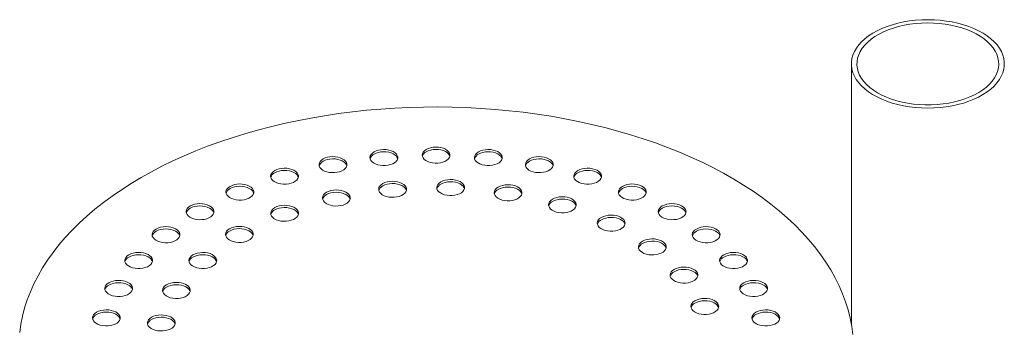
# Model space of a CAD drawing. Units: millimetres. Extents: x 8 to 611, y 5 to 290.
# Drawn here: x 279 to 299, y 234 to 240 of the extents above; entities that cross this region are included whole.
import ezdxf

# ---------------------------------------------------------------- set-up
doc = ezdxf.new("R2010")
doc.units = ezdxf.units.MM

msp = doc.modelspace()

# ---------------------------------------------------------------- linework, layer by layer
at = {"color": 7, "linetype": 'Continuous', "lineweight": 15}
msp.add_line((296.090692, 239.571075), (296.090692, 234.224934), dxfattribs=at)
at = {"color": 7, "linetype": 'Continuous', "lineweight": 15, "flags": 128}
for points in [[(298.878586, 238.996797), (298.954689, 239.055167), (299.022408, 239.116883), (299.081306, 239.181544), (299.131, 239.248732), (299.171167, 239.31801), (299.201548, 239.388929), (299.221945, 239.46103), (299.232225, 239.533844), (299.232324, 239.6069), (299.222238, 239.679723), (299.202035, 239.751842), (299.171845, 239.822789), (299.131864, 239.892103), (299.082351, 239.959335), (299.023627, 240.024049), (298.956073, 240.085825), (298.880128, 240.144263), (298.796283, 240.198984), (298.705083, 240.249632), (298.607118, 240.29588), (298.503025, 240.337427), (298.393479, 240.374004), (298.279189, 240.405373), (298.160898, 240.431332), (298.039371, 240.451712), (297.915398, 240.466381), (297.789783, 240.475243), (297.663339, 240.478241), (297.536888, 240.475356), (297.411249, 240.466606), (297.287237, 240.452049), (297.165656, 240.431778), (297.047295, 240.405925), (296.932921, 240.374658), (296.823276, 240.338179), (296.719072, 240.296725), (296.620983, 240.250565), (296.529647, 240.199998), (296.445656, 240.145353), (296.369553, 240.086983), (296.301833, 240.025267), (296.242936, 239.960606), (296.193242, 239.893418), (296.153075, 239.82414), (296.122694, 239.753221), (296.102297, 239.68112), (296.092016, 239.608306), (296.091918, 239.53525), (296.102003, 239.462427), (296.122207, 239.390308), (296.152397, 239.319361), (296.192378, 239.250047), (296.241891, 239.182815), (296.300615, 239.118101), (296.368169, 239.056325), (296.444114, 238.997887), (296.527959, 238.943166), (296.619159, 238.892518), (296.717123, 238.84627), (296.821216, 238.804723), (296.930763, 238.768146), (297.045052, 238.736777), (297.163344, 238.710818), (297.28487, 238.690438), (297.408843, 238.675769), (297.534459, 238.666907), (297.660902, 238.663909), (297.787354, 238.666794), (297.912993, 238.675544), (298.037005, 238.690101), (298.158586, 238.710372), (298.276947, 238.736225), (298.391321, 238.767492), (298.500965, 238.803971), (298.60517, 238.845425), (298.703258, 238.891585), (298.794594, 238.942152), (298.878586, 238.996797)], [(298.790116, 239.038563), (298.863348, 239.094919), (298.928153, 239.154616), (298.984079, 239.217234), (299.030732, 239.282334), (299.067785, 239.349459), (299.094979, 239.418138), (299.112121, 239.48789), (299.119094, 239.558226), (299.115846, 239.628652), (299.102402, 239.698674), (299.078855, 239.767801), (299.045371, 239.835548), (299.002185, 239.90144), (298.949598, 239.965015), (298.887981, 240.025826), (298.817766, 240.083448), (298.739444, 240.137476), (298.653566, 240.187531), (298.560734, 240.233262), (298.461598, 240.274348), (298.356855, 240.310501), (298.247239, 240.341468), (298.133518, 240.367031), (298.016491, 240.387011), (297.896978, 240.401268), (297.775818, 240.409701), (297.653861, 240.412252), (297.531961, 240.408903), (297.410974, 240.399677), (297.291749, 240.384639), (297.175122, 240.363895), (297.061911, 240.337589), (296.95291, 240.305907), (296.848883, 240.26907), (296.750561, 240.227338), (296.658633, 240.181003), (296.573743, 240.130389), (296.496487, 240.075852), (296.427408, 240.017774), (296.366989, 239.956563), (296.315655, 239.892648), (296.273765, 239.826478), (296.241614, 239.758516), (296.219426, 239.689239), (296.207358, 239.619134), (296.205494, 239.548691), (296.213847, 239.478406), (296.232359, 239.40877), (296.260899, 239.340273), (296.299268, 239.273395), (296.347197, 239.208605), (296.404348, 239.146357), (296.470323, 239.087088), (296.544656, 239.031214), (296.626828, 238.979127), (296.716262, 238.931192), (296.81233, 238.887746), (296.914359, 238.849092), (297.021633, 238.815503), (297.1334, 238.787213), (297.248875, 238.764421), (297.367248, 238.747288), (297.48769, 238.735933), (297.609356, 238.730436), (297.731392, 238.730835), (297.852941, 238.737128), (297.973153, 238.749271), (298.091182, 238.767178), (298.206202, 238.790724), (298.317406, 238.819743), (298.424014, 238.854032), (298.525277, 238.893351), (298.620486, 238.937424), (298.708972, 238.985941), (298.790116, 239.038563)], [(296.118686, 234.015521), (296.097235, 234.184953), (296.065721, 234.35386), (296.024181, 234.522043), (295.972665, 234.689304), (295.911234, 234.855446), (295.83996, 235.020272), (295.758926, 235.183588), (295.668229, 235.345203), (295.567975, 235.504925), (295.458282, 235.662566), (295.339281, 235.81794), (295.21111, 235.970865), (295.073921, 236.121159), (294.927876, 236.268646), (294.773147, 236.413153), (294.609917, 236.554507), (294.438377, 236.692544), (294.25873, 236.8271), (294.071188, 236.958017), (293.875972, 237.085139), (293.673311, 237.208319), (293.463445, 237.32741), (293.246622, 237.442271), (293.023096, 237.552768), (292.793131, 237.658771), (292.556998, 237.760154), (292.314976, 237.856797), (292.06735, 237.948588), (291.814412, 238.035417), (291.556459, 238.117183), (291.293797, 238.193789), (291.026734, 238.265144), (290.755585, 238.331165), (290.480671, 238.391773), (290.202314, 238.446898), (289.920844, 238.496475), (289.636591, 238.540444), (289.349891, 238.578754), (289.061083, 238.611361), (288.770505, 238.638224), (288.478502, 238.659314), (288.185416, 238.674605), (287.891594, 238.684078), (287.597382, 238.687723), (287.303126, 238.685536), (287.009174, 238.677519), (286.715872, 238.663681), (286.423566, 238.644039), (286.1326, 238.618616), (285.843317, 238.587442), (285.556058, 238.550554), (285.271162, 238.507995), (284.988965, 238.459815), (284.709799, 238.406071), (284.433993, 238.346827), (284.161873, 238.282152), (283.893759, 238.212123), (283.629967, 238.136822), (283.370809, 238.056337), (283.116588, 237.970764), (282.867607, 237.880204), (282.624157, 237.784763), (282.386525, 237.684554), (282.154993, 237.579695), (281.929832, 237.47031), (281.711309, 237.356527), (281.49968, 237.23848)], [(287.358565, 237.814763), (287.323981, 237.790583), (287.29795, 237.763061), (287.28141, 237.733193), (287.274962, 237.702058), (287.278837, 237.670781), (287.292895, 237.640492), (287.316629, 237.612287), (287.349181, 237.587185), (287.389373, 237.566092), (287.435754, 237.549772), (287.486647, 237.538814), (287.540213, 237.533614), (287.594515, 237.53436), (287.647591, 237.541025), (287.697524, 237.553369), (287.742507, 237.570945), (287.780915, 237.593118), (287.811361, 237.619086), (287.832743, 237.647911), (287.844289, 237.678551), (287.845582, 237.709899), (287.836574, 237.740822), (287.817592, 237.770202), (287.789321, 237.796977), (287.752784, 237.82018), (287.7093, 237.838971), (287.660442, 237.852673), (287.607975, 237.860788), (287.553796, 237.863025), (287.499862, 237.859303), (287.448124, 237.849755), (287.40045, 237.834727), (287.358565, 237.814763)], [(285.239591, 237.621018), (285.205008, 237.596838), (285.178976, 237.569316), (285.162437, 237.539448), (285.155988, 237.508313), (285.159863, 237.477036), (285.173922, 237.446747), (285.197656, 237.418542), (285.230207, 237.39344), (285.270399, 237.372347), (285.31678, 237.356027), (285.367673, 237.345069), (285.421239, 237.339869), (285.475541, 237.340615), (285.528618, 237.34728), (285.57855, 237.359624), (285.623533, 237.3772), (285.661942, 237.399373), (285.692387, 237.425341), (285.713769, 237.454166), (285.725315, 237.484806), (285.726608, 237.516155), (285.7176, 237.547077), (285.698618, 237.576457), (285.670348, 237.603232), (285.63381, 237.626435), (285.590327, 237.645226), (285.541469, 237.658928), (285.489002, 237.667044), (285.434822, 237.66928), (285.380889, 237.665558), (285.32915, 237.65601), (285.281477, 237.640982), (285.239591, 237.621018)], [(286.285871, 237.766026), (286.251288, 237.741846), (286.225256, 237.714325), (286.208717, 237.684457), (286.202268, 237.653322), (286.206143, 237.622045), (286.220202, 237.591756), (286.243936, 237.563551), (286.276487, 237.538448), (286.31668, 237.517356), (286.363061, 237.501036), (286.413954, 237.490077), (286.467519, 237.484877), (286.521822, 237.485624), (286.574898, 237.492289), (286.62483, 237.504633), (286.669813, 237.522209), (286.708222, 237.544381), (286.738667, 237.57035), (286.760049, 237.599175), (286.771596, 237.629815), (286.772888, 237.661163), (286.763881, 237.692086), (286.744899, 237.721466), (286.716628, 237.748241), (286.680091, 237.771444), (286.636607, 237.790235), (286.587749, 237.803936), (286.535282, 237.812052), (286.481102, 237.814289), (286.427169, 237.810567), (286.37543, 237.801019), (286.327757, 237.785991), (286.285871, 237.766026)], [(286.770744, 237.626067), (286.763881, 237.645427), (286.744899, 237.674806), (286.716628, 237.701582), (286.680091, 237.724784), (286.636607, 237.743576), (286.587749, 237.757277), (286.535282, 237.765393), (286.481102, 237.76763), (286.427169, 237.763907), (286.37543, 237.754359), (286.327757, 237.739331), (286.285871, 237.719367)], [(287.843437, 237.674803), (287.836574, 237.694163), (287.817592, 237.723543), (287.789321, 237.750318), (287.752784, 237.77352), (287.7093, 237.792312), (287.660442, 237.806013), (287.607975, 237.814129), (287.553796, 237.816366), (287.499862, 237.812643), (287.448124, 237.803096), (287.40045, 237.788068), (287.358565, 237.768103)], [(288.431258, 237.766026), (288.396675, 237.741846), (288.370643, 237.714325), (288.354104, 237.684457), (288.347655, 237.653322), (288.35153, 237.622045), (288.365589, 237.591756), (288.389323, 237.563551), (288.421874, 237.538448), (288.462067, 237.517356), (288.508448, 237.501036), (288.55934, 237.490077), (288.612906, 237.484877), (288.667209, 237.485624), (288.720285, 237.492289), (288.770217, 237.504633), (288.8152, 237.522209), (288.853609, 237.544381), (288.884054, 237.57035), (288.905436, 237.599175), (288.916982, 237.629815), (288.918275, 237.661163), (288.909268, 237.692086), (288.890285, 237.721466), (288.862015, 237.748241), (288.825477, 237.771444), (288.781994, 237.790235), (288.733136, 237.803936), (288.680669, 237.812052), (288.626489, 237.814289), (288.572556, 237.810567), (288.520817, 237.801019), (288.473144, 237.785991), (288.431258, 237.766026)], [(288.916131, 237.626067), (288.909268, 237.645427), (288.890285, 237.674806), (288.862015, 237.701582), (288.825477, 237.724784), (288.781994, 237.743576), (288.733136, 237.757277), (288.680669, 237.765393), (288.626489, 237.76763), (288.572556, 237.763907), (288.520817, 237.754359), (288.473144, 237.739332), (288.431258, 237.719367)], [(289.477538, 237.621018), (289.442955, 237.596838), (289.416923, 237.569316), (289.400384, 237.539448), (289.393936, 237.508313), (289.397811, 237.477036), (289.411869, 237.446747), (289.435603, 237.418542), (289.468154, 237.39344), (289.508347, 237.372347), (289.554728, 237.356027), (289.605621, 237.345069), (289.659186, 237.339869), (289.713489, 237.340615), (289.766565, 237.34728), (289.816497, 237.359624), (289.86148, 237.3772), (289.899889, 237.399373), (289.930334, 237.425341), (289.951717, 237.454166), (289.963263, 237.484806), (289.964555, 237.516155), (289.955548, 237.547077), (289.936566, 237.576457), (289.908295, 237.603232), (289.871758, 237.626435), (289.828274, 237.645227), (289.779416, 237.658928), (289.726949, 237.667044), (289.67277, 237.669281), (289.618836, 237.665558), (289.567097, 237.65601), (289.519424, 237.640982), (289.477538, 237.621018)], [(285.724463, 237.481058), (285.7176, 237.500418), (285.698618, 237.529798), (285.670348, 237.556573), (285.63381, 237.579775), (285.590327, 237.598567), (285.541469, 237.612268), (285.489002, 237.620384), (285.434822, 237.622621), (285.380889, 237.618898), (285.32915, 237.609351), (285.281477, 237.594323), (285.239591, 237.574358)], [(289.962411, 237.481058), (289.955548, 237.500418), (289.936566, 237.529798), (289.908295, 237.556573), (289.871758, 237.579776), (289.828274, 237.598567), (289.779416, 237.612268), (289.726949, 237.620384), (289.67277, 237.622621), (289.618836, 237.618898), (289.567097, 237.609351), (289.519424, 237.594323), (289.477538, 237.574358)], [(284.245487, 237.383307), (284.210904, 237.359127), (284.184872, 237.331606), (284.168333, 237.301738), (284.161884, 237.270602), (284.165759, 237.239325), (284.179818, 237.209037), (284.203552, 237.180832), (284.236103, 237.155729), (284.276295, 237.134637), (284.322676, 237.118316), (284.373569, 237.107358), (284.427135, 237.102158), (284.481437, 237.102904), (284.534514, 237.10957), (284.584446, 237.121914), (284.629429, 237.139489), (284.667838, 237.161662), (284.698283, 237.18763), (284.719665, 237.216455), (284.731211, 237.247096), (284.732504, 237.278444), (284.723496, 237.309367), (284.704514, 237.338747), (284.676244, 237.365522), (284.639706, 237.388724), (284.596223, 237.407516), (284.547365, 237.421217), (284.494898, 237.429333), (284.440718, 237.43157), (284.386785, 237.427847), (284.335046, 237.418299), (284.287373, 237.403272), (284.245487, 237.383307)], [(284.730359, 237.243348), (284.723496, 237.262707), (284.704514, 237.292087), (284.676244, 237.318862), (284.639706, 237.342065), (284.596223, 237.360856), (284.547365, 237.374558), (284.494898, 237.382673), (284.440718, 237.38491), (284.386785, 237.381188), (284.335046, 237.37164), (284.287373, 237.356612), (284.245487, 237.336648)], [(290.471643, 237.383307), (290.437059, 237.359127), (290.411027, 237.331606), (290.394488, 237.301738), (290.38804, 237.270603), (290.391915, 237.239325), (290.405973, 237.209037), (290.429707, 237.180832), (290.462258, 237.155729), (290.502451, 237.134637), (290.548832, 237.118316), (290.599725, 237.107358), (290.65329, 237.102158), (290.707593, 237.102904), (290.760669, 237.10957), (290.810601, 237.121914), (290.855585, 237.139489), (290.893993, 237.161662), (290.924438, 237.18763), (290.945821, 237.216456), (290.957367, 237.247096), (290.958659, 237.278444), (290.949652, 237.309367), (290.93067, 237.338747), (290.902399, 237.365522), (290.865862, 237.388724), (290.822378, 237.407516), (290.77352, 237.421217), (290.721053, 237.429333), (290.666874, 237.43157), (290.61294, 237.427847), (290.561202, 237.4183), (290.513528, 237.403272), (290.471643, 237.383307)], [(290.956515, 237.243348), (290.949652, 237.262707), (290.93067, 237.292087), (290.902399, 237.318862), (290.865862, 237.342065), (290.822378, 237.360856), (290.77352, 237.374558), (290.721053, 237.382674), (290.666874, 237.384911), (290.61294, 237.381188), (290.561202, 237.37164), (290.513528, 237.356612), (290.471643, 237.336648)], [(281.49968, 237.23848), (281.295195, 237.11631), (281.098096, 236.990159), (280.908614, 236.860176), (280.726973, 236.726515), (280.553388, 236.589334), (280.388061, 236.448793), (280.231189, 236.305059), (280.082957, 236.158301), (279.943539, 236.008692), (279.813099, 235.856408), (279.691791, 235.701629), (279.579759, 235.544537), (279.477134, 235.385318), (279.384037, 235.224159), (279.300578, 235.06125), (279.226856, 234.896783), (279.162956, 234.730952), (279.108956, 234.563953), (279.064917, 234.395982), (279.030893, 234.227237), (279.006922, 234.057917)], [(283.328037, 237.058748), (283.293454, 237.034568), (283.267422, 237.007047), (283.250883, 236.977178), (283.244435, 236.946043), (283.248309, 236.914766), (283.262368, 236.884478), (283.286102, 236.856272), (283.318653, 236.83117), (283.358846, 236.810077), (283.405227, 236.793757), (283.45612, 236.782799), (283.509685, 236.777599), (283.563988, 236.778345), (283.617064, 236.785011), (283.666996, 236.797354), (283.711979, 236.81493), (283.750388, 236.837103), (283.780833, 236.863071), (283.802216, 236.891896), (283.813762, 236.922537), (283.815054, 236.953885), (283.806047, 236.984808), (283.787065, 237.014187), (283.758794, 237.040963), (283.722257, 237.064165), (283.678773, 237.082957), (283.629915, 237.096658), (283.577448, 237.104774), (283.523269, 237.107011), (283.469335, 237.103288), (283.417596, 237.09374), (283.369923, 237.078713), (283.328037, 237.058748)], [(283.81291, 236.918788), (283.806047, 236.938148), (283.787065, 236.967528), (283.758794, 236.994303), (283.722257, 237.017506), (283.678773, 237.036297), (283.629915, 237.049999), (283.577448, 237.058114), (283.523269, 237.060351), (283.469335, 237.056629), (283.417596, 237.047081), (283.369923, 237.032053), (283.328037, 237.012088)], [(286.464654, 237.114392), (286.43007, 237.090212), (286.404038, 237.06269), (286.387499, 237.032822), (286.381051, 237.001687), (286.384926, 236.97041), (286.398984, 236.940121), (286.422718, 236.911916), (286.455269, 236.886814), (286.495462, 236.865721), (286.541843, 236.849401), (286.592736, 236.838443), (286.646301, 236.833243), (286.700604, 236.833989), (286.75368, 236.840654), (286.803612, 236.852998), (286.848596, 236.870574), (286.887004, 236.892747), (286.91745, 236.918715), (286.938832, 236.94754), (286.950378, 236.97818), (286.95167, 237.009529), (286.942663, 237.040451), (286.923681, 237.069831), (286.89541, 237.096606), (286.858873, 237.119809), (286.815389, 237.138601), (286.766531, 237.152302), (286.714064, 237.160418), (286.659885, 237.162655), (286.605951, 237.158932), (286.554213, 237.149384), (286.506539, 237.134356), (286.464654, 237.114392)], [(286.949526, 236.974432), (286.942663, 236.993792), (286.923681, 237.023172), (286.89541, 237.049947), (286.858873, 237.07315), (286.815389, 237.091941), (286.766531, 237.105642), (286.714064, 237.113758), (286.659885, 237.115995), (286.605951, 237.112272), (286.554213, 237.102725), (286.506539, 237.087697), (286.464654, 237.067732)], [(287.657627, 237.150484), (287.623044, 237.126304), (287.597012, 237.098783), (287.580473, 237.068915), (287.574025, 237.03778), (287.5779, 237.006503), (287.591958, 236.976214), (287.615692, 236.948009), (287.648243, 236.922906), (287.688436, 236.901814), (287.734817, 236.885494), (287.78571, 236.874535), (287.839275, 236.869335), (287.893578, 236.870082), (287.946654, 236.876747), (287.996586, 236.889091), (288.041569, 236.906667), (288.079978, 236.928839), (288.110423, 236.954808), (288.131806, 236.983633), (288.143352, 237.014273), (288.144644, 237.045621), (288.135637, 237.076544), (288.116655, 237.105924), (288.088384, 237.132699), (288.051847, 237.155902), (288.008363, 237.174693), (287.959505, 237.188394), (287.907038, 237.19651), (287.852859, 237.198747), (287.798925, 237.195025), (287.747186, 237.185477), (287.699513, 237.170449), (287.657627, 237.150484)], [(288.1425, 237.010525), (288.135637, 237.029885), (288.116655, 237.059264), (288.088384, 237.08604), (288.051847, 237.109242), (288.008363, 237.128034), (287.959505, 237.141735), (287.907038, 237.149851), (287.852859, 237.152088), (287.798925, 237.148365), (287.747186, 237.138817), (287.699513, 237.123789), (287.657627, 237.103825)], [(288.837531, 237.042602), (288.802947, 237.018422), (288.776915, 236.9909), (288.760376, 236.961032), (288.753928, 236.929897), (288.757803, 236.89862), (288.771861, 236.868332), (288.795595, 236.840126), (288.828147, 236.815024), (288.868339, 236.793931), (288.91472, 236.777611), (288.965613, 236.766653), (289.019179, 236.761453), (289.073481, 236.762199), (289.126557, 236.768865), (289.17649, 236.781208), (289.221473, 236.798784), (289.259881, 236.820957), (289.290327, 236.846925), (289.311709, 236.87575), (289.323255, 236.906391), (289.324548, 236.937739), (289.31554, 236.968661), (289.296558, 236.998041), (289.268287, 237.024816), (289.23175, 237.048019), (289.188266, 237.066811), (289.139408, 237.080512), (289.086941, 237.088628), (289.032762, 237.090865), (288.978828, 237.087142), (288.92709, 237.077594), (288.879416, 237.062566), (288.837531, 237.042602)], [(289.322403, 236.902642), (289.31554, 236.922002), (289.296558, 236.951382), (289.268287, 236.978157), (289.23175, 237.00136), (289.188266, 237.020151), (289.139408, 237.033852), (289.086941, 237.041968), (289.032762, 237.044205), (288.978828, 237.040483), (288.92709, 237.030935), (288.879416, 237.015907), (288.837531, 236.995942)], [(291.389092, 237.058748), (291.354509, 237.034568), (291.328477, 237.007047), (291.311938, 236.977179), (291.305489, 236.946043), (291.309364, 236.914766), (291.323423, 236.884478), (291.347157, 236.856273), (291.379708, 236.83117), (291.419901, 236.810077), (291.466281, 236.793757), (291.517174, 236.782799), (291.57074, 236.777599), (291.625043, 236.778345), (291.678119, 236.785011), (291.728051, 236.797354), (291.773034, 236.81493), (291.811443, 236.837103), (291.841888, 236.863071), (291.86327, 236.891896), (291.874816, 236.922537), (291.876109, 236.953885), (291.867102, 236.984808), (291.848119, 237.014188), (291.819849, 237.040963), (291.783311, 237.064165), (291.739828, 237.082957), (291.69097, 237.096658), (291.638503, 237.104774), (291.584323, 237.107011), (291.53039, 237.103288), (291.478651, 237.09374), (291.430978, 237.078713), (291.389092, 237.058748)], [(291.873965, 236.918788), (291.867102, 236.938148), (291.848119, 236.967528), (291.819849, 236.994303), (291.783311, 237.017506), (291.739828, 237.036297), (291.69097, 237.049999), (291.638503, 237.058114), (291.584323, 237.060351), (291.53039, 237.056629), (291.478651, 237.047081), (291.430978, 237.032053), (291.389092, 237.012088)], [(285.310748, 236.935901), (285.276164, 236.911721), (285.250133, 236.8842), (285.233594, 236.854332), (285.227145, 236.823197), (285.23102, 236.79192), (285.245079, 236.761631), (285.268812, 236.733426), (285.301364, 236.708323), (285.341556, 236.687231), (285.387937, 236.67091), (285.43883, 236.659952), (285.492396, 236.654752), (285.546698, 236.655499), (285.599775, 236.662164), (285.649707, 236.674508), (285.69469, 236.692083), (285.733098, 236.714256), (285.763544, 236.740224), (285.784926, 236.76905), (285.796472, 236.79969), (285.797765, 236.831038), (285.788757, 236.861961), (285.769775, 236.891341), (285.741505, 236.918116), (285.704967, 236.941319), (285.661484, 236.96011), (285.612625, 236.973811), (285.560158, 236.981927), (285.505979, 236.984164), (285.452046, 236.980441), (285.400307, 236.970894), (285.352633, 236.955866), (285.310748, 236.935901)], [(285.79562, 236.795942), (285.788757, 236.815301), (285.769775, 236.844681), (285.741505, 236.871456), (285.704967, 236.894659), (285.661484, 236.913451), (285.612625, 236.927152), (285.560158, 236.935268), (285.505979, 236.937505), (285.452046, 236.933782), (285.400307, 236.924234), (285.352633, 236.909206), (285.310748, 236.889242)], [(289.952796, 236.795459), (289.918213, 236.771279), (289.892181, 236.743758), (289.875642, 236.71389), (289.869193, 236.682754), (289.873068, 236.651477), (289.887127, 236.621189), (289.910861, 236.592984), (289.943412, 236.567881), (289.983605, 236.546788), (290.029985, 236.530468), (290.080878, 236.51951), (290.134444, 236.51431), (290.188746, 236.515056), (290.241823, 236.521722), (290.291755, 236.534065), (290.336738, 236.551641), (290.375147, 236.573814), (290.405592, 236.599782), (290.426974, 236.628607), (290.43852, 236.659248), (290.439813, 236.690596), (290.430806, 236.721519), (290.411823, 236.750899), (290.383553, 236.777674), (290.347015, 236.800876), (290.303532, 236.819668), (290.254674, 236.833369), (290.202207, 236.841485), (290.148027, 236.843722), (290.094094, 236.839999), (290.042355, 236.830451), (289.994682, 236.815424), (289.952796, 236.795459)], [(282.509833, 236.655332), (282.475249, 236.631152), (282.449217, 236.60363), (282.432678, 236.573762), (282.42623, 236.542627), (282.430105, 236.51135), (282.444163, 236.481062), (282.467897, 236.452856), (282.500448, 236.427754), (282.540641, 236.406661), (282.587022, 236.390341), (282.637915, 236.379383), (282.691481, 236.374183), (282.745783, 236.374929), (282.798859, 236.381595), (282.848791, 236.393938), (282.893775, 236.411514), (282.932183, 236.433687), (282.962629, 236.459655), (282.984011, 236.48848), (282.995557, 236.519121), (282.996849, 236.550469), (282.987842, 236.581391), (282.96886, 236.610771), (282.940589, 236.637546), (282.904052, 236.660749), (282.860568, 236.679541), (282.81171, 236.693242), (282.759243, 236.701358), (282.705064, 236.703595), (282.65113, 236.699872), (282.599392, 236.690324), (282.551718, 236.675296), (282.509833, 236.655332)], [(282.994705, 236.515372), (282.987842, 236.534732), (282.96886, 236.564112), (282.940589, 236.590887), (282.904052, 236.61409), (282.860568, 236.632881), (282.81171, 236.646582), (282.759243, 236.654698), (282.705064, 236.656935), (282.65113, 236.653212), (282.599392, 236.643665), (282.551718, 236.628637), (282.509833, 236.608672)], [(284.246342, 236.622814), (284.211758, 236.598634), (284.185726, 236.571112), (284.169187, 236.541244), (284.162739, 236.510109), (284.166614, 236.478832), (284.180672, 236.448544), (284.204406, 236.420338), (284.236958, 236.395236), (284.27715, 236.374143), (284.323531, 236.357823), (284.374424, 236.346865), (284.42799, 236.341665), (284.482292, 236.342411), (284.535368, 236.349077), (284.585301, 236.36142), (284.630284, 236.378996), (284.668692, 236.401169), (284.699138, 236.427137), (284.72052, 236.455962), (284.732066, 236.486603), (284.733359, 236.517951), (284.724351, 236.548873), (284.705369, 236.578253), (284.677098, 236.605028), (284.640561, 236.628231), (284.597077, 236.647023), (284.548219, 236.660724), (284.495752, 236.66884), (284.441573, 236.671077), (284.387639, 236.667354), (284.335901, 236.657806), (284.288227, 236.642778), (284.246342, 236.622814)], [(290.437669, 236.655499), (290.430806, 236.674859), (290.411823, 236.704239), (290.383553, 236.731014), (290.347015, 236.754217), (290.303532, 236.773008), (290.254674, 236.78671), (290.202207, 236.794825), (290.148027, 236.797062), (290.094094, 236.79334), (290.042355, 236.783792), (289.994682, 236.768764), (289.952796, 236.748799)], [(292.207297, 236.655332), (292.172713, 236.631152), (292.146682, 236.60363), (292.130143, 236.573762), (292.123694, 236.542627), (292.127569, 236.51135), (292.141628, 236.481062), (292.165361, 236.452856), (292.197913, 236.427754), (292.238105, 236.406661), (292.284486, 236.390341), (292.335379, 236.379383), (292.388945, 236.374183), (292.443247, 236.374929), (292.496324, 236.381595), (292.546256, 236.393938), (292.591239, 236.411514), (292.629647, 236.433687), (292.660093, 236.459655), (292.681475, 236.48848), (292.693021, 236.519121), (292.694314, 236.550469), (292.685306, 236.581392), (292.666324, 236.610771), (292.638054, 236.637547), (292.601516, 236.660749), (292.558033, 236.679541), (292.509174, 236.693242), (292.456708, 236.701358), (292.402528, 236.703595), (292.348595, 236.699872), (292.296856, 236.690324), (292.249183, 236.675296), (292.207297, 236.655332)], [(292.692169, 236.515372), (292.685306, 236.534732), (292.666324, 236.564112), (292.638054, 236.590887), (292.601516, 236.61409), (292.558033, 236.632881), (292.509174, 236.646582), (292.456708, 236.654698), (292.402528, 236.656935), (292.348595, 236.653213), (292.296856, 236.643665), (292.249183, 236.628637), (292.207297, 236.608672)], [(284.731214, 236.482854), (284.724351, 236.502214), (284.705369, 236.531594), (284.677098, 236.558369), (284.640561, 236.581572), (284.597077, 236.600363), (284.548219, 236.614064), (284.495752, 236.62218), (284.441573, 236.624417), (284.387639, 236.620694), (284.335901, 236.611147), (284.288227, 236.596119), (284.246342, 236.576154)], [(290.954681, 236.419857), (290.920098, 236.395677), (290.894066, 236.368156), (290.877527, 236.338288), (290.871078, 236.307153), (290.874953, 236.275876), (290.889012, 236.245587), (290.912746, 236.217382), (290.945297, 236.192279), (290.98549, 236.171187), (291.031871, 236.154866), (291.082764, 236.143908), (291.136329, 236.138708), (291.190632, 236.139455), (291.243708, 236.14612), (291.29364, 236.158464), (291.338623, 236.176039), (291.377032, 236.198212), (291.407477, 236.22418), (291.428859, 236.253006), (291.440406, 236.283646), (291.441698, 236.314994), (291.432691, 236.345917), (291.413709, 236.375297), (291.385438, 236.402072), (291.348901, 236.425275), (291.305417, 236.444066), (291.256559, 236.457767), (291.204092, 236.465883), (291.149913, 236.46812), (291.095979, 236.464397), (291.04424, 236.45485), (290.996567, 236.439822), (290.954681, 236.419857)], [(283.317955, 236.188813), (283.283371, 236.164633), (283.257339, 236.137111), (283.2408, 236.107243), (283.234352, 236.076108), (283.238227, 236.044831), (283.252285, 236.014543), (283.276019, 235.986337), (283.30857, 235.961235), (283.348763, 235.940142), (283.395144, 235.923822), (283.446037, 235.912864), (283.499603, 235.907664), (283.553905, 235.90841), (283.606981, 235.915076), (283.656913, 235.927419), (283.701897, 235.944995), (283.740305, 235.967168), (283.770751, 235.993136), (283.792133, 236.021961), (283.803679, 236.052602), (283.804971, 236.08395), (283.795964, 236.114873), (283.776982, 236.144252), (283.748711, 236.171028), (283.712174, 236.19423), (283.66869, 236.213022), (283.619832, 236.226723), (283.567365, 236.234839), (283.513186, 236.237076), (283.459252, 236.233353), (283.407514, 236.223805), (283.35984, 236.208777), (283.317955, 236.188813)], [(291.439554, 236.279898), (291.432691, 236.299257), (291.413709, 236.328637), (291.385438, 236.355412), (291.348901, 236.378615), (291.305417, 236.397407), (291.256559, 236.411108), (291.204092, 236.419224), (291.149913, 236.421461), (291.095979, 236.417738), (291.04424, 236.40819), (290.996567, 236.393162), (290.954681, 236.373198)], [(281.81102, 236.182992), (281.776436, 236.158812), (281.750404, 236.131291), (281.733865, 236.101423), (281.727417, 236.070288), (281.731292, 236.039011), (281.74535, 236.008722), (281.769084, 235.980517), (281.801636, 235.955414), (281.841828, 235.934322), (281.888209, 235.918001), (281.939102, 235.907043), (281.992668, 235.901843), (282.04697, 235.90259), (282.100046, 235.909255), (282.149979, 235.921599), (282.194962, 235.939174), (282.23337, 235.961347), (282.263816, 235.987315), (282.285198, 236.016141), (282.296744, 236.046781), (282.298037, 236.078129), (282.289029, 236.109052), (282.270047, 236.138432), (282.241776, 236.165207), (282.205239, 236.18841), (282.161755, 236.207201), (282.112897, 236.220902), (282.06043, 236.229018), (282.006251, 236.231255), (281.952317, 236.227532), (281.900579, 236.217985), (281.852905, 236.202957), (281.81102, 236.182992)], [(282.295892, 236.043033), (282.289029, 236.062392), (282.270047, 236.091772), (282.241776, 236.118547), (282.205239, 236.14175), (282.161755, 236.160542), (282.112897, 236.174243), (282.06043, 236.182359), (282.006251, 236.184596), (281.952317, 236.180873), (281.900579, 236.171325), (281.852905, 236.156297), (281.81102, 236.136333)], [(283.802827, 236.048853), (283.795964, 236.068213), (283.776982, 236.097593), (283.748711, 236.124368), (283.712174, 236.147571), (283.66869, 236.166362), (283.619832, 236.180063), (283.567365, 236.188179), (283.513186, 236.190416), (283.459252, 236.186694), (283.407514, 236.177146), (283.35984, 236.162118), (283.317955, 236.142153)], [(292.90611, 236.182992), (292.871526, 236.158812), (292.845495, 236.131291), (292.828956, 236.101423), (292.822507, 236.070288), (292.826382, 236.039011), (292.840441, 236.008722), (292.864174, 235.980517), (292.896726, 235.955414), (292.936918, 235.934322), (292.983299, 235.918001), (293.034192, 235.907043), (293.087758, 235.901843), (293.14206, 235.90259), (293.195137, 235.909255), (293.245069, 235.921599), (293.290052, 235.939175), (293.32846, 235.961347), (293.358906, 235.987316), (293.380288, 236.016141), (293.391834, 236.046781), (293.393127, 236.078129), (293.384119, 236.109052), (293.365137, 236.138432), (293.336867, 236.165207), (293.300329, 236.18841), (293.256846, 236.207201), (293.207987, 236.220902), (293.15552, 236.229018), (293.101341, 236.231255), (293.047408, 236.227532), (292.995669, 236.217985), (292.947995, 236.202957), (292.90611, 236.182992)], [(293.390982, 236.043033), (293.384119, 236.062392), (293.365137, 236.091772), (293.336867, 236.118548), (293.300329, 236.14175), (293.256846, 236.160542), (293.207987, 236.174243), (293.15552, 236.182359), (293.101341, 236.184596), (293.047408, 236.180873), (292.995669, 236.171325), (292.947995, 236.156297), (292.90611, 236.136333)], [(291.799399, 235.932212), (291.764815, 235.908032), (291.738784, 235.880511), (291.722245, 235.850643), (291.715796, 235.819508), (291.719671, 235.788231), (291.733729, 235.757942), (291.757463, 235.729737), (291.790015, 235.704634), (291.830207, 235.683542), (291.876588, 235.667221), (291.927481, 235.656263), (291.981047, 235.651063), (292.035349, 235.65181), (292.088426, 235.658475), (292.138358, 235.670819), (292.183341, 235.688394), (292.221749, 235.710567), (292.252195, 235.736535), (292.273577, 235.765361), (292.285123, 235.796001), (292.286416, 235.827349), (292.277408, 235.858272), (292.258426, 235.887652), (292.230155, 235.914427), (292.193618, 235.93763), (292.150135, 235.956421), (292.101276, 235.970122), (292.048809, 235.978238), (291.99463, 235.980475), (291.940696, 235.976752), (291.888958, 235.967205), (291.841284, 235.952177), (291.799399, 235.932212)], [(292.284271, 235.792253), (292.277408, 235.811612), (292.258426, 235.840992), (292.230155, 235.867767), (292.193618, 235.89097), (292.150135, 235.909762), (292.101276, 235.923463), (292.048809, 235.931579), (291.99463, 235.933816), (291.940696, 235.930093), (291.888958, 235.920545), (291.841284, 235.905517), (291.799399, 235.885553)], [(281.248806, 235.65336), (281.214222, 235.62918), (281.188191, 235.601658), (281.171652, 235.57179), (281.165203, 235.540655), (281.169078, 235.509378), (281.183136, 235.47909), (281.20687, 235.450884), (281.239422, 235.425782), (281.279614, 235.404689), (281.325995, 235.388369), (281.376888, 235.377411), (281.430454, 235.372211), (281.484756, 235.372957), (281.537832, 235.379623), (281.587765, 235.391966), (281.632748, 235.409542), (281.671156, 235.431715), (281.701602, 235.457683), (281.722984, 235.486508), (281.73453, 235.517149), (281.735823, 235.548497), (281.726815, 235.579419), (281.707833, 235.608799), (281.679562, 235.635574), (281.643025, 235.658777), (281.599541, 235.677569), (281.550683, 235.69127), (281.498216, 235.699386), (281.444037, 235.701623), (281.390103, 235.6979), (281.338365, 235.688352), (281.290691, 235.673324), (281.248806, 235.65336)], [(281.733678, 235.5134), (281.726815, 235.53276), (281.707833, 235.56214), (281.679562, 235.588915), (281.643025, 235.612118), (281.599541, 235.630909), (281.550683, 235.64461), (281.498216, 235.652726), (281.444037, 235.654963), (281.390103, 235.65124), (281.338365, 235.641693), (281.290691, 235.626665), (281.248806, 235.6067)], [(282.566162, 235.652866), (282.531578, 235.628686), (282.505546, 235.601165), (282.489007, 235.571297), (282.482559, 235.540162), (282.486434, 235.508885), (282.500492, 235.478596), (282.524226, 235.450391), (282.556777, 235.425288), (282.59697, 235.404196), (282.643351, 235.387876), (282.694244, 235.376917), (282.747809, 235.371718), (282.802112, 235.372464), (282.855188, 235.379129), (282.90512, 235.391473), (282.950104, 235.409049), (282.988512, 235.431221), (283.018958, 235.45719), (283.04034, 235.486015), (283.051886, 235.516655), (283.053178, 235.548003), (283.044171, 235.578926), (283.025189, 235.608306), (282.996918, 235.635081), (282.960381, 235.658284), (282.916897, 235.677075), (282.868039, 235.690776), (282.815572, 235.698892), (282.761393, 235.701129), (282.707459, 235.697407), (282.655721, 235.687859), (282.608047, 235.672831), (282.566162, 235.652866)], [(283.051034, 235.512907), (283.044171, 235.532267), (283.025189, 235.561646), (282.996918, 235.588422), (282.960381, 235.611624), (282.916897, 235.630416), (282.868039, 235.644117), (282.815572, 235.652233), (282.761393, 235.65447), (282.707459, 235.650747), (282.655721, 235.641199), (282.608047, 235.626172), (282.566162, 235.606207)], [(293.468324, 235.65336), (293.43374, 235.62918), (293.407709, 235.601658), (293.39117, 235.57179), (293.384721, 235.540655), (293.388596, 235.509378), (293.402654, 235.47909), (293.426388, 235.450884), (293.45894, 235.425782), (293.499132, 235.404689), (293.545513, 235.388369), (293.596406, 235.377411), (293.649972, 235.372211), (293.704274, 235.372957), (293.757351, 235.379623), (293.807283, 235.391966), (293.852266, 235.409542), (293.890674, 235.431715), (293.92112, 235.457683), (293.942502, 235.486508), (293.954048, 235.517149), (293.955341, 235.548497), (293.946333, 235.57942), (293.927351, 235.608799), (293.89908, 235.635575), (293.862543, 235.658777), (293.819059, 235.677569), (293.770201, 235.69127), (293.717734, 235.699386), (293.663555, 235.701623), (293.609621, 235.6979), (293.557883, 235.688352), (293.510209, 235.673324), (293.468324, 235.65336)], [(293.953196, 235.5134), (293.946333, 235.53276), (293.927351, 235.56214), (293.89908, 235.588915), (293.862543, 235.612118), (293.819059, 235.630909), (293.770201, 235.64461), (293.717734, 235.652726), (293.663555, 235.654963), (293.609621, 235.651241), (293.557883, 235.641693), (293.510209, 235.626665), (293.468324, 235.6067)], [(292.450031, 235.353836), (292.415447, 235.329656), (292.389415, 235.302135), (292.372876, 235.272267), (292.366428, 235.241132), (292.370303, 235.209855), (292.384361, 235.179566), (292.408095, 235.151361), (292.440647, 235.126258), (292.480839, 235.105166), (292.52722, 235.088845), (292.578113, 235.077887), (292.631679, 235.072687), (292.685981, 235.073434), (292.739057, 235.080099), (292.78899, 235.092443), (292.833973, 235.110018), (292.872381, 235.132191), (292.902827, 235.158159), (292.924209, 235.186985), (292.935755, 235.217625), (292.937048, 235.248973), (292.92804, 235.279896), (292.909058, 235.309276), (292.880787, 235.336051), (292.84425, 235.359254), (292.800766, 235.378045), (292.751908, 235.391746), (292.699441, 235.399862), (292.645262, 235.402099), (292.591328, 235.398376), (292.53959, 235.388829), (292.491916, 235.373801), (292.450031, 235.353836)], [(292.934903, 235.213877), (292.92804, 235.233236), (292.909058, 235.262616), (292.880787, 235.289391), (292.84425, 235.312594), (292.800766, 235.331386), (292.751908, 235.345087), (292.699441, 235.353203), (292.645262, 235.35544), (292.591328, 235.351717), (292.53959, 235.342169), (292.491916, 235.327141), (292.450031, 235.307177)], [(280.837034, 235.079476), (280.802451, 235.055296), (280.776419, 235.027774), (280.75988, 234.997906), (280.753432, 234.966771), (280.757307, 234.935494), (280.771365, 234.905206), (280.795099, 234.877), (280.82765, 234.851898), (280.867843, 234.830805), (280.914224, 234.814485), (280.965117, 234.803527), (281.018682, 234.798327), (281.072985, 234.799073), (281.126061, 234.805738), (281.175993, 234.818082), (281.220976, 234.835658), (281.259385, 234.857831), (281.28983, 234.883799), (281.311213, 234.912624), (281.322759, 234.943264), (281.324051, 234.974613), (281.315044, 235.005535), (281.296062, 235.034915), (281.267791, 235.06169), (281.231254, 235.084893), (281.18777, 235.103685), (281.138912, 235.117386), (281.086445, 235.125502), (281.032266, 235.127739), (280.978332, 235.124016), (280.926593, 235.114468), (280.87892, 235.09944), (280.837034, 235.079476)], [(281.321907, 234.939516), (281.315044, 234.958876), (281.296062, 234.988256), (281.267791, 235.015031), (281.231254, 235.038234), (281.18777, 235.057025), (281.138912, 235.070726), (281.086445, 235.078842), (281.032266, 235.081079), (280.978332, 235.077356), (280.926593, 235.067809), (280.87892, 235.052781), (280.837034, 235.032816)], [(282.02382, 235.038398), (281.989236, 235.014218), (281.963204, 234.986696), (281.946665, 234.956828), (281.940217, 234.925693), (281.944092, 234.894416), (281.95815, 234.864128), (281.981884, 234.835922), (282.014435, 234.81082), (282.054628, 234.789727), (282.101009, 234.773407), (282.151902, 234.762449), (282.205467, 234.757249), (282.25977, 234.757995), (282.312846, 234.764661), (282.362778, 234.777004), (282.407762, 234.79458), (282.44617, 234.816753), (282.476616, 234.842721), (282.497998, 234.871546), (282.509544, 234.902187), (282.510836, 234.933535), (282.501829, 234.964457), (282.482847, 234.993837), (282.454576, 235.020612), (282.418039, 235.043815), (282.374555, 235.062607), (282.325697, 235.076308), (282.27323, 235.084424), (282.219051, 235.086661), (282.165117, 235.082938), (282.113379, 235.07339), (282.065705, 235.058362), (282.02382, 235.038398)], [(282.508692, 234.898438), (282.501829, 234.917798), (282.482847, 234.947178), (282.454576, 234.973953), (282.418039, 234.997156), (282.374555, 235.015947), (282.325697, 235.029648), (282.27323, 235.037764), (282.219051, 235.040001), (282.165117, 235.036278), (282.113379, 235.026731), (282.065705, 235.011703), (282.02382, 234.991738)], [(293.880095, 235.079476), (293.845512, 235.055296), (293.81948, 235.027774), (293.802941, 234.997906), (293.796492, 234.966771), (293.800367, 234.935494), (293.814426, 234.905206), (293.83816, 234.877), (293.870711, 234.851898), (293.910904, 234.830805), (293.957284, 234.814485), (294.008177, 234.803527), (294.061743, 234.798327), (294.116046, 234.799073), (294.169122, 234.805739), (294.219054, 234.818082), (294.264037, 234.835658), (294.302446, 234.857831), (294.332891, 234.883799), (294.354273, 234.912624), (294.365819, 234.943265), (294.367112, 234.974613), (294.358105, 235.005535), (294.339122, 235.034915), (294.310852, 235.06169), (294.274314, 235.084893), (294.230831, 235.103685), (294.181973, 235.117386), (294.129506, 235.125502), (294.075326, 235.127739), (294.021393, 235.124016), (293.969654, 235.114468), (293.921981, 235.09944), (293.880095, 235.079476)], [(294.364968, 234.939516), (294.358105, 234.958876), (294.339122, 234.988256), (294.310852, 235.015031), (294.274314, 235.038234), (294.230831, 235.057025), (294.181973, 235.070726), (294.129506, 235.078842), (294.075326, 235.081079), (294.021393, 235.077357), (293.969654, 235.067809), (293.921981, 235.052781), (293.880095, 235.032816)], [(292.878141, 234.710007), (292.843557, 234.685827), (292.817526, 234.658306), (292.800987, 234.628438), (292.794538, 234.597303), (292.798413, 234.566026), (292.812472, 234.535737), (292.836205, 234.507532), (292.868757, 234.482429), (292.908949, 234.461337), (292.95533, 234.445016), (293.006223, 234.434058), (293.059789, 234.428858), (293.114091, 234.429605), (293.167168, 234.43627), (293.2171, 234.448614), (293.262083, 234.466189), (293.300491, 234.488362), (293.330937, 234.51433), (293.352319, 234.543156), (293.363865, 234.573796), (293.365158, 234.605144), (293.35615, 234.636067), (293.337168, 234.665447), (293.308898, 234.692222), (293.27236, 234.715425), (293.228877, 234.734216), (293.180018, 234.747917), (293.127552, 234.756033), (293.073372, 234.75827), (293.019439, 234.754547), (292.9677, 234.745), (292.920026, 234.729972), (292.878141, 234.710007)], [(293.363013, 234.570048), (293.35615, 234.589407), (293.337168, 234.618787), (293.308898, 234.645562), (293.27236, 234.668765), (293.228877, 234.687557), (293.180018, 234.701258), (293.127552, 234.709374), (293.073372, 234.711611), (293.019439, 234.707888), (292.9677, 234.69834), (292.920026, 234.683312), (292.878141, 234.663348)], [(280.585845, 234.475471), (280.551261, 234.451291), (280.52523, 234.42377), (280.508691, 234.393902), (280.502242, 234.362766), (280.506117, 234.331489), (280.520175, 234.301201), (280.543909, 234.272996), (280.576461, 234.247893), (280.616653, 234.2268), (280.663034, 234.21048), (280.713927, 234.199522), (280.767493, 234.194322), (280.821795, 234.195068), (280.874871, 234.201734), (280.924804, 234.214077), (280.969787, 234.231653), (281.008195, 234.253826), (281.038641, 234.279794), (281.060023, 234.308619), (281.071569, 234.33926), (281.072862, 234.370608), (281.063854, 234.401531), (281.044872, 234.430911), (281.016601, 234.457686), (280.980064, 234.480888), (280.93658, 234.49968), (280.887722, 234.513381), (280.835255, 234.521497), (280.781076, 234.523734), (280.727142, 234.520011), (280.675404, 234.510463), (280.62773, 234.495436), (280.585845, 234.475471)], [(281.070717, 234.335511), (281.063854, 234.354871), (281.044872, 234.384251), (281.016601, 234.411026), (280.980064, 234.434229), (280.93658, 234.45302), (280.887722, 234.466722), (280.835255, 234.474837), (280.781076, 234.477074), (280.727142, 234.473352), (280.675404, 234.463804), (280.62773, 234.448776), (280.585845, 234.428811)], [(281.714631, 234.372262), (281.680048, 234.348082), (281.654016, 234.320561), (281.637477, 234.290693), (281.631029, 234.259558), (281.634904, 234.228281), (281.648962, 234.197992), (281.672696, 234.169787), (281.705247, 234.144684), (281.74544, 234.123592), (281.791821, 234.107271), (281.842714, 234.096313), (281.896279, 234.091113), (281.950582, 234.09186), (282.003658, 234.098525), (282.05359, 234.110869), (282.098573, 234.128444), (282.136982, 234.150617), (282.167427, 234.176585), (282.18881, 234.205411), (282.200356, 234.236051), (282.201648, 234.267399), (282.192641, 234.298322), (282.173659, 234.327702), (282.145388, 234.354477), (282.108851, 234.37768), (282.065367, 234.396471), (282.016509, 234.410172), (281.964042, 234.418288), (281.909863, 234.420525), (281.855929, 234.416802), (281.804191, 234.407255), (281.756517, 234.392227), (281.714631, 234.372262)], [(294.131285, 234.475471), (294.096701, 234.451291), (294.07067, 234.42377), (294.054131, 234.393902), (294.047682, 234.362766), (294.051557, 234.331489), (294.065616, 234.301201), (294.089349, 234.272996), (294.121901, 234.247893), (294.162093, 234.226801), (294.208474, 234.21048), (294.259367, 234.199522), (294.312933, 234.194322), (294.367235, 234.195068), (294.420312, 234.201734), (294.470244, 234.214078), (294.515227, 234.231653), (294.553635, 234.253826), (294.584081, 234.279794), (294.605463, 234.30862), (294.617009, 234.33926), (294.618302, 234.370608), (294.609294, 234.401531), (294.590312, 234.430911), (294.562041, 234.457686), (294.525504, 234.480888), (294.482021, 234.49968), (294.433162, 234.513381), (294.380695, 234.521497), (294.326516, 234.523734), (294.272582, 234.520011), (294.220844, 234.510464), (294.17317, 234.495436), (294.131285, 234.475471)], [(294.616157, 234.335512), (294.609294, 234.354871), (294.590312, 234.384251), (294.562041, 234.411026), (294.525504, 234.434229), (294.482021, 234.45302), (294.433162, 234.466722), (294.380695, 234.474838), (294.326516, 234.477074), (294.272582, 234.473352), (294.220844, 234.463804), (294.17317, 234.448776), (294.131285, 234.428812)], [(282.199504, 234.232303), (282.192641, 234.251662), (282.173659, 234.281042), (282.145388, 234.307817), (282.108851, 234.33102), (282.065367, 234.349812), (282.016509, 234.363513), (281.964042, 234.371629), (281.909863, 234.373866), (281.855929, 234.370143), (281.804191, 234.360595), (281.756517, 234.345567), (281.714631, 234.325603)]]:
    msp.add_lwpolyline(points, dxfattribs=at)
at = {"color": 7, "linetype": 'Continuous', "lineweight": 15}
for centre in [(286.352697, 237.579839), (287.42539, 237.628576), (288.498084, 237.579839), (285.306416, 237.434831), (289.544364, 237.434831), (284.312312, 237.19712), (290.538468, 237.19712), (286.531479, 236.928205), (287.724453, 236.964297), (283.394863, 236.872561), (285.377573, 236.749714), (288.904356, 236.856415), (291.455918, 236.872561), (290.019622, 236.609272), (282.576658, 236.469145), (284.313167, 236.436627), (292.274122, 236.469145), (291.021507, 236.23367), (281.877845, 235.996805), (283.38478, 236.002626), (292.972935, 235.996805), (291.866224, 235.746025), (281.315631, 235.467173), (282.632987, 235.466679), (293.535149, 235.467173), (292.516856, 235.167649), (280.90386, 234.893289), (293.946921, 234.893289), (282.090645, 234.852211), (292.944966, 234.52382), (280.65267, 234.289284), (294.19811, 234.289284), (281.781457, 234.186075)]:
    msp.add_arc(centre, 0.154705, 115.5916347, 162.613786, dxfattribs=at)

doc.saveas('drawing.dxf')
